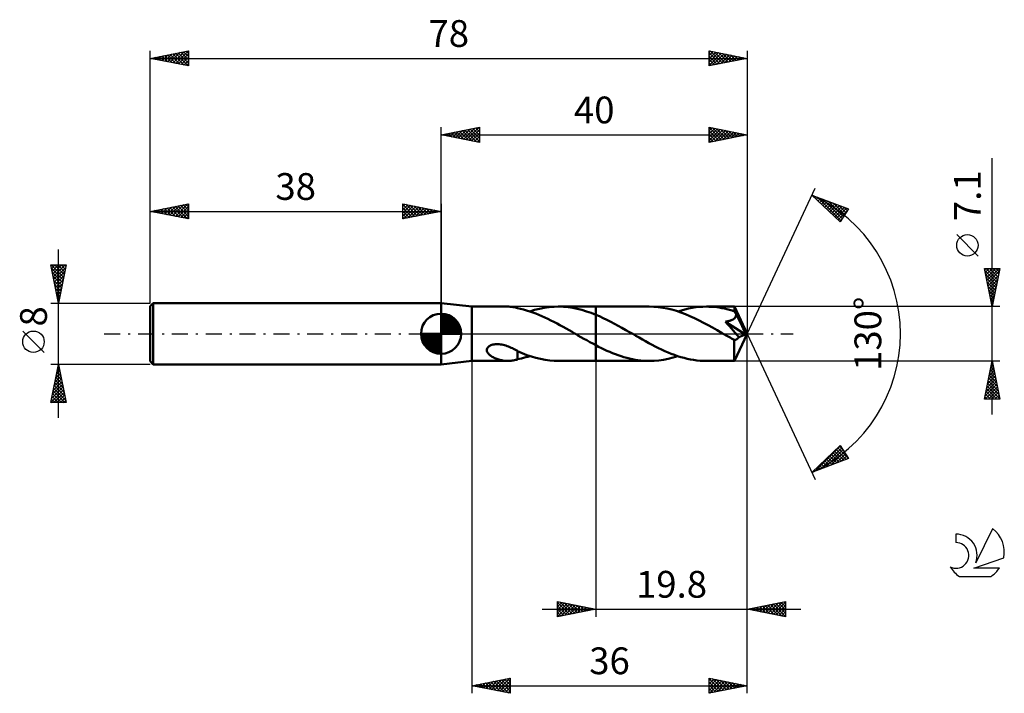
# Model space of a CAD drawing. Units: millimetres. Extents: x -17 to 112, y -47 to 41.
import ezdxf
from ezdxf.enums import TextEntityAlignment as Align

# ---------------------------------------------------------------- set-up
doc = ezdxf.new("R2010")
doc.units = ezdxf.units.MM
doc.header["$LTSCALE"] = 5.2
doc.linetypes.add('LONGDASH_DASH', pattern=[0.85, 0.4, -0.2, 0.05, -0.2])
for name, color, linetype in [('1', 4, 'CONTINUOUS'), ('2', 7, 'CONTINUOUS'), ('4', 2, 'LONGDASH_DASH'), ('CUT', 1, 'CONTINUOUS'), ('NOCUT', 7, 'CONTINUOUS'), ('SK1', 4, 'CONTINUOUS'), ('SK2', 7, 'CONTINUOUS'), ('SK4', 2, 'LONGDASH_DASH'), ('SK6', 5, 'CONTINUOUS')]:
    doc.layers.add(name, color=color, linetype=linetype)
doc.styles.get("Standard").update_dxf_attribs({"font": 'Monospac821 BT'})

msp = doc.modelspace()

# ---------------------------------------------------------------- linework, layer by layer
at = {"layer": '1', "color": 4, "linetype": 'CONTINUOUS', "lineweight": 50}
for p, q in [((42, 3.55), (38, 4)), ((38, -4), (38, 4)), ((42, 3.55), (46.72, 3.55)), ((42, -3.55), (42, 3.55)), ((46.86, 3.55), (46.71, 3.55)), ((47.01, 3.54), (46.86, 3.55)), ((47.15, 3.53), (47.01, 3.54)), ((47.29, 3.51), (47.15, 3.53)), ((47.43, 3.48), (47.29, 3.51)), ((47.57, 3.46), (47.43, 3.48)), ((47.7, 3.43), (47.57, 3.46)), ((47.84, 3.39), (47.7, 3.43)), ((47.97, 3.36), (47.84, 3.39)), ((47.97, 3.34), (47.97, 3.36)), ((48.37, 3.26), (47.97, 3.34)), ((48.77, 3.16), (48.37, 3.26)), ((49.17, 3.04), (48.77, 3.16)), ((49.57, 2.92), (49.17, 3.04)), ((49.97, 2.79), (49.57, 2.92)), ((49.58, 2.92), (50.22, 3.11)), ((50.37, 2.64), (49.97, 2.79)), ((50.22, 3.11), (50.85, 3.27)), ((50.76, 2.48), (50.37, 2.64)), ((50.85, 3.27), (51.48, 3.4)), ((51.48, 3.4), (52.12, 3.48)), ((52.12, 3.48), (52.76, 3.54)), ((52.76, 3.54), (53.39, 3.55)), ((53.31, 3.55), (58.2, 3.55)), ((53.99, 3.53), (53.39, 3.55)), ((54.59, 3.47), (53.99, 3.53)), ((55.19, 3.39), (54.59, 3.47)), ((55.79, 3.27), (55.19, 3.39)), ((56.39, 3.11), (55.79, 3.27)), ((56.99, 2.93), (56.39, 3.11)), ((57.6, 2.72), (56.99, 2.93)), ((58.2, 2.49), (57.6, 2.72)), ((65.2, 3.55), (58.2, 3.55)), ((58.2, 3.55), (58.2, 3.55)), ((58.2, 2.49), (58.2, 3.55)), ((58.2, -3.55), (58.2, 3.55)), ((65.78, 3.53), (65.2, 3.55)), ((66.37, 3.49), (65.78, 3.53)), ((66.97, 3.4), (66.37, 3.49)), ((67.55, 3.29), (66.97, 3.4)), ((68.14, 3.15), (67.55, 3.29)), ((68.73, 2.98), (68.14, 3.15)), ((69.33, 2.78), (68.73, 2.98)), ((68.92, 2.92), (69.39, 3.06)), ((69.92, 2.55), (69.33, 2.78)), ((69.39, 3.06), (69.86, 3.19)), ((69.86, 3.19), (70.33, 3.3)), ((70.33, 3.3), (70.79, 3.39)), ((70.79, 3.39), (71.26, 3.46)), ((71.26, 3.46), (71.73, 3.51)), ((71.73, 3.51), (72.19, 3.54)), ((72.19, 3.54), (72.65, 3.55)), ((72.99, 3.54), (72.65, 3.55)), ((76.31, 3.55), (72.65, 3.55)), ((73.32, 3.53), (72.99, 3.54)), ((73.66, 3.5), (73.32, 3.53)), ((74, 3.47), (73.66, 3.5)), ((74.33, 3.42), (74, 3.47)), ((74.66, 3.36), (74.33, 3.42)), ((75, 3.29), (74.66, 3.36)), ((75.34, 3.22), (75, 3.29)), ((75.67, 3.13), (75.34, 3.22)), ((76.01, 3.04), (75.67, 3.13)), ((76.34, 2.93), (76.01, 3.04)), ((78, 0), (76.31, 3.55)), ((76.31, 3.55), (76.31, 3.55)), ((76.31, 3.55), (76.31, 3.55)), ((76.31, 3.55), (76.31, 3.55)), ((76.31, 3.55), (76.31, 3.55)), ((76.31, 3.55), (76.31, 3.55)), ((76.31, 3.55), (76.31, 3.55)), ((76.32, 3.53), (76.31, 3.55)), ((76.32, 3.49), (76.32, 3.53)), ((76.33, 3.44), (76.32, 3.49)), ((76.33, 3.38), (76.33, 3.44)), ((76.34, 3.3), (76.33, 3.38)), ((76.34, 3.21), (76.34, 3.3)), ((78, 0), (76.34, 3.21)), ((76.34, 2.93), (76.34, 3.21)), ((76.37, 2.88), (76.34, 2.93)), ((76.4, 2.82), (76.37, 2.88)), ((76.42, 2.77), (76.4, 2.82)), ((76.45, 2.71), (76.42, 2.77)), ((76.48, 2.66), (76.45, 2.71)), ((76.5, 2.6), (76.48, 2.66)), ((76.53, 2.55), (76.5, 2.6)), ((51.15, 2.31), (50.76, 2.48)), ((51.55, 2.13), (51.15, 2.31)), ((51.94, 1.95), (51.55, 2.13)), ((52.34, 1.75), (51.94, 1.95)), ((52.74, 1.55), (52.34, 1.75)), ((53.14, 1.34), (52.74, 1.55)), ((53.53, 1.13), (53.14, 1.34)), ((58.69, 2.28), (58.2, 2.49)), ((58.2, 2.49), (58.2, 2.49)), ((58.2, 2.49), (58.2, 2.49)), ((58.2, 2.49), (58.2, 2.49)), ((58.2, 2.49), (58.2, 2.49)), ((58.2, 2.49), (58.2, 2.49)), ((59.18, 2.05), (58.69, 2.28)), ((59.67, 1.82), (59.18, 2.05)), ((60.17, 1.57), (59.67, 1.82)), ((60.66, 1.31), (60.17, 1.57)), ((61.14, 1.04), (60.66, 1.31)), ((70.51, 2.31), (69.92, 2.55)), ((71.11, 2.04), (70.51, 2.31)), ((71.7, 1.75), (71.11, 2.04)), ((72.29, 1.44), (71.7, 1.75)), ((72.87, 1.13), (72.29, 1.44)), ((75.15, 1.57), (75.25, 1.59)), ((75.42, 1.27), (75.15, 1.57)), ((77.76, -0.1), (75.15, 1.57)), ((75.25, 1.59), (75.35, 1.61)), ((75.35, 1.61), (75.45, 1.63)), ((75.45, 1.63), (75.55, 1.65)), ((75.55, 1.65), (75.64, 1.68)), ((75.64, 1.68), (75.73, 1.7)), ((75.73, 1.7), (75.81, 1.73)), ((75.81, 1.73), (75.88, 1.76)), ((75.88, 1.76), (75.95, 1.79)), ((75.95, 1.79), (76.02, 1.82)), ((76.02, 1.82), (76.08, 1.85)), ((76.08, 1.85), (76.13, 1.88)), ((76.13, 1.88), (76.18, 1.91)), ((76.18, 1.91), (76.23, 1.94)), ((76.23, 1.94), (76.27, 1.98)), ((76.27, 1.98), (76.31, 2.01)), ((76.31, 2.01), (76.35, 2.05)), ((76.35, 2.05), (76.39, 2.1)), ((76.39, 2.1), (76.42, 2.14)), ((76.42, 2.14), (76.45, 2.19)), ((76.45, 2.19), (76.47, 2.23)), ((76.47, 2.23), (76.49, 2.28)), ((76.49, 2.28), (76.51, 2.33)), ((76.51, 2.33), (76.52, 2.39)), ((76.52, 2.39), (76.53, 2.44)), ((76.53, 2.49), (76.53, 2.55)), ((77.07, 1.5), (76.53, 2.55)), ((76.53, 2.44), (76.53, 2.49)), ((77.33, 0.99), (77.07, 1.5)), ((53.93, 0.91), (53.53, 1.13)), ((54.32, 0.69), (53.93, 0.91)), ((54.72, 0.46), (54.32, 0.69)), ((55.12, 0.23), (54.72, 0.46)), ((55.53, 0), (55.12, 0.23)), ((55.59, -0.03), (55.53, 0)), ((61.63, 0.77), (61.14, 1.04)), ((62.13, 0.49), (61.63, 0.77)), ((62.62, 0.21), (62.13, 0.49)), ((63.03, -0.03), (62.62, 0.21)), ((73.46, 0.8), (72.87, 1.13)), ((74.05, 0.47), (73.46, 0.8)), ((74.64, 0.13), (74.05, 0.47)), ((75.23, -0.21), (74.64, 0.13)), ((75.67, 0.98), (75.42, 1.27)), ((75.92, 0.7), (75.67, 0.98)), ((76.17, 0.41), (75.92, 0.7)), ((76.43, 0.11), (76.17, 0.41)), ((76.31, -3.55), (78, 0)), ((76.68, -0.19), (76.43, 0.11)), ((77.48, 0.68), (77.33, 0.99)), ((77.58, 0.47), (77.48, 0.68)), ((77.64, 0.32), (77.58, 0.47)), ((77.69, 0.2), (77.64, 0.32)), ((77.72, 0.1), (77.69, 0.2)), ((77.72, 0.07), (77.71, 0.1)), ((78, 0), (77.71, 0.1)), ((77.71, 0.1), (77.72, 0.1)), ((78, 0), (77.72, 0.1)), ((77.73, 0.04), (77.72, 0.07)), ((77.74, 0.01), (77.73, 0.04)), ((77.75, -0.02), (77.74, 0.01)), ((55.65, -0.07), (55.59, -0.03)), ((55.71, -0.1), (55.65, -0.07)), ((55.76, -0.14), (55.71, -0.1)), ((55.82, -0.17), (55.76, -0.14)), ((55.88, -0.21), (55.82, -0.17)), ((56.27, -0.43), (55.88, -0.21)), ((56.65, -0.65), (56.27, -0.43)), ((57.04, -0.86), (56.65, -0.65)), ((57.42, -1.08), (57.04, -0.86)), ((57.81, -1.29), (57.42, -1.08)), ((63.45, -0.27), (63.03, -0.03)), ((63.87, -0.51), (63.45, -0.27)), ((64.29, -0.75), (63.87, -0.51)), ((64.71, -0.99), (64.29, -0.75)), ((65.13, -1.22), (64.71, -0.99)), ((65.55, -1.44), (65.13, -1.22)), ((75.4, -0.31), (75.23, -0.21)), ((75.58, -0.41), (75.4, -0.31)), ((75.75, -0.51), (75.58, -0.41)), ((75.92, -0.61), (75.75, -0.51)), ((76.1, -0.7), (75.92, -0.61)), ((76.27, -0.8), (76.1, -0.7)), ((76.31, -0.81), (76.27, -0.8)), ((76.27, -1.04), (76.27, -0.8)), ((76.27, -1.28), (76.27, -1.04)), ((76.27, -1.5), (76.27, -1.28)), ((76.35, -0.81), (76.31, -0.81)), ((76.35, -0.81), (76.39, -0.81)), ((76.39, -0.81), (76.43, -0.8)), ((76.43, -0.8), (76.48, -0.79)), ((76.48, -0.79), (76.52, -0.78)), ((76.52, -0.78), (76.56, -0.76)), ((76.56, -0.76), (76.6, -0.74)), ((76.6, -0.74), (76.65, -0.71)), ((76.65, -0.71), (76.69, -0.68)), ((76.89, -0.45), (76.68, -0.19)), ((76.69, -0.68), (76.73, -0.64)), ((76.73, -0.64), (76.77, -0.6)), ((76.77, -0.6), (76.81, -0.56)), ((76.81, -0.56), (76.85, -0.51)), ((76.85, -0.51), (76.89, -0.45)), ((76.89, -0.45), (77.76, -0.1)), ((77.75, -0.04), (77.75, -0.02)), ((77.76, -0.07), (77.75, -0.04)), ((77.76, -0.1), (77.76, -0.07)), ((43.98, -2.15), (43.99, -2.04)), ((43.99, -2.26), (43.98, -2.15)), ((43.99, -2.04), (44.02, -1.93)), ((44.02, -2.36), (43.99, -2.26)), ((44.02, -1.93), (44.08, -1.82)), ((44.07, -2.46), (44.02, -2.36)), ((44.13, -2.55), (44.07, -2.46)), ((44.08, -1.82), (44.17, -1.73)), ((44.19, -2.63), (44.13, -2.55)), ((44.17, -1.73), (44.27, -1.64)), ((44.27, -1.64), (44.38, -1.57)), ((44.38, -1.57), (44.5, -1.51)), ((44.5, -1.51), (44.63, -1.46)), ((44.63, -1.46), (44.77, -1.42)), ((44.77, -1.42), (44.91, -1.39)), ((44.91, -1.39), (45.07, -1.37)), ((45.07, -1.37), (45.24, -1.36)), ((45.24, -1.36), (45.41, -1.36)), ((45.59, -1.37), (45.41, -1.36)), ((45.77, -1.39), (45.59, -1.37)), ((45.95, -1.42), (45.77, -1.39)), ((46.12, -1.45), (45.95, -1.42)), ((46.29, -1.5), (46.12, -1.45)), ((46.47, -1.55), (46.29, -1.5)), ((46.64, -1.61), (46.47, -1.55)), ((46.8, -1.67), (46.64, -1.61)), ((46.97, -1.74), (46.8, -1.67)), ((47.14, -1.82), (46.97, -1.74)), ((47.31, -1.9), (47.14, -1.82)), ((47.47, -1.98), (47.31, -1.9)), ((47.64, -2.07), (47.47, -1.98)), ((47.81, -2.16), (47.64, -2.07)), ((47.97, -2.25), (47.81, -2.16)), ((47.97, -2.34), (47.97, -2.25)), ((47.97, -2.29), (47.97, -2.25)), ((48.57, -2.55), (47.97, -2.29)), ((47.97, -2.42), (47.97, -2.34)), ((47.97, -2.52), (47.97, -2.42)), ((47.97, -2.61), (47.97, -2.52)), ((49.18, -2.78), (48.57, -2.55)), ((58.2, -1.49), (57.81, -1.29)), ((58.2, -1.49), (58.2, -1.49)), ((58.2, -1.49), (58.2, -1.49)), ((58.2, -1.49), (58.2, -1.49)), ((58.2, -1.49), (58.2, -1.49)), ((58.2, -1.49), (58.2, -1.49)), ((58.2, -1.49), (58.2, -1.49)), ((58.2, -3.55), (58.2, -1.49)), ((58.57, -1.69), (58.2, -1.5)), ((58.94, -1.87), (58.57, -1.69)), ((59.3, -2.05), (58.94, -1.87)), ((59.67, -2.22), (59.3, -2.05)), ((60.04, -2.38), (59.67, -2.22)), ((60.41, -2.53), (60.04, -2.38)), ((60.78, -2.67), (60.41, -2.53)), ((65.97, -1.66), (65.55, -1.44)), ((66.39, -1.87), (65.97, -1.66)), ((66.81, -2.07), (66.39, -1.87)), ((67.22, -2.26), (66.81, -2.07)), ((67.64, -2.44), (67.22, -2.26)), ((68.06, -2.61), (67.64, -2.44)), ((76.27, -1.72), (76.27, -1.5)), ((76.27, -1.93), (76.27, -1.72)), ((76.27, -2.14), (76.27, -1.93)), ((76.27, -2.34), (76.27, -2.14)), ((76.27, -2.52), (76.27, -2.34)), ((76.28, -2.7), (76.27, -2.52)), ((38, -4), (42, -3.55)), ((42, -3.55), (46.72, -3.55)), ((44.27, -2.71), (44.19, -2.63)), ((44.36, -2.79), (44.27, -2.71)), ((44.45, -2.86), (44.36, -2.79)), ((44.56, -2.94), (44.45, -2.86)), ((44.67, -3.01), (44.56, -2.94)), ((44.78, -3.07), (44.67, -3.01)), ((44.91, -3.13), (44.78, -3.07)), ((45.03, -3.19), (44.91, -3.13)), ((45.16, -3.25), (45.03, -3.19)), ((45.29, -3.29), (45.16, -3.25)), ((45.42, -3.34), (45.29, -3.29)), ((45.54, -3.38), (45.42, -3.34)), ((45.67, -3.41), (45.54, -3.38)), ((45.81, -3.45), (45.67, -3.41)), ((45.94, -3.47), (45.81, -3.45)), ((46.07, -3.5), (45.94, -3.47)), ((46.2, -3.52), (46.07, -3.5)), ((46.33, -3.53), (46.2, -3.52)), ((46.45, -3.54), (46.33, -3.53)), ((46.58, -3.55), (46.45, -3.54)), ((46.71, -3.55), (46.58, -3.55)), ((46.71, -3.55), (46.86, -3.55)), ((46.86, -3.55), (47.01, -3.54)), ((47.01, -3.54), (47.15, -3.53)), ((47.15, -3.53), (47.29, -3.51)), ((47.29, -3.51), (47.43, -3.48)), ((47.43, -3.48), (47.57, -3.46)), ((47.57, -3.46), (47.7, -3.43)), ((47.7, -3.43), (47.84, -3.39)), ((47.84, -3.39), (47.97, -3.36)), ((47.97, -2.71), (47.97, -2.61)), ((47.97, -2.81), (47.97, -2.71)), ((47.97, -2.92), (47.97, -2.81)), ((47.97, -3.02), (47.97, -2.92)), ((47.97, -3.13), (47.97, -3.02)), ((47.97, -3.24), (47.97, -3.13)), ((47.97, -3.36), (47.97, -3.24)), ((47.97, -3.34), (48.24, -3.29)), ((48.24, -3.29), (48.51, -3.22)), ((48.51, -3.22), (48.78, -3.16)), ((48.78, -3.16), (49.05, -3.08)), ((49.05, -3.08), (49.31, -3)), ((49.79, -2.99), (49.18, -2.78)), ((49.31, -3), (49.58, -2.92)), ((50.39, -3.16), (49.79, -2.99)), ((50.99, -3.3), (50.39, -3.16)), ((51.59, -3.41), (50.99, -3.3)), ((52.19, -3.49), (51.59, -3.41)), ((52.79, -3.54), (52.19, -3.49)), ((53.39, -3.55), (52.79, -3.54)), ((53.31, -3.55), (58.2, -3.55)), ((58.2, -3.55), (58.2, -3.55)), ((58.2, -3.55), (65.2, -3.55)), ((61.14, -2.81), (60.78, -2.67)), ((61.51, -2.94), (61.14, -2.81)), ((61.88, -3.05), (61.51, -2.94)), ((62.25, -3.15), (61.88, -3.05)), ((62.62, -3.24), (62.25, -3.15)), ((62.99, -3.33), (62.62, -3.24)), ((63.36, -3.39), (62.99, -3.33)), ((63.72, -3.45), (63.36, -3.39)), ((64.09, -3.49), (63.72, -3.45)), ((64.46, -3.53), (64.09, -3.49)), ((64.83, -3.54), (64.46, -3.53)), ((65.2, -3.55), (64.83, -3.54)), ((65.2, -3.55), (65.82, -3.53)), ((65.82, -3.53), (66.44, -3.48)), ((66.44, -3.48), (67.06, -3.39)), ((67.06, -3.39), (67.68, -3.26)), ((67.68, -3.26), (68.3, -3.11)), ((68.48, -2.77), (68.06, -2.61)), ((68.3, -3.11), (68.92, -2.92)), ((68.9, -2.91), (68.48, -2.77)), ((69.32, -3.04), (68.9, -2.91)), ((69.73, -3.16), (69.32, -3.04)), ((70.15, -3.26), (69.73, -3.16)), ((70.56, -3.35), (70.15, -3.26)), ((70.98, -3.42), (70.56, -3.35)), ((71.4, -3.48), (70.98, -3.42)), ((71.82, -3.52), (71.4, -3.48)), ((72.23, -3.54), (71.82, -3.52)), ((72.65, -3.55), (72.23, -3.54)), ((72.65, -3.55), (76.31, -3.55)), ((76.28, -2.86), (76.28, -2.7)), ((76.28, -3), (76.28, -2.86)), ((76.28, -3.13), (76.28, -3)), ((76.29, -3.24), (76.28, -3.13)), ((76.29, -3.33), (76.29, -3.24)), ((76.29, -3.41), (76.29, -3.33)), ((76.3, -3.47), (76.29, -3.41)), ((76.3, -3.51), (76.3, -3.47)), ((76.31, -3.54), (76.3, -3.51)), ((76.31, -3.55), (76.31, -3.54)), ((76.31, -3.55), (76.31, -3.55)), ((76.31, -3.55), (76.31, -3.55)), ((76.31, -3.55), (76.31, -3.55)), ((76.31, -3.55), (76.31, -3.55)), ((76.31, -3.55), (76.31, -3.55)), ((76.31, -3.55), (76.32, -3.55))]:
    msp.add_line(p, q, dxfattribs=at)
at = {"layer": '2', "color": 7, "linetype": 'CONTINUOUS', "lineweight": 25}
for p, q in [((38, 4), (38, 27)), ((38, 26), (43, 27)), ((38, 26), (78, 26)), ((43, 25), (38, 26)), ((38.1, 25.98), (38.15, 26.03)), ((38.25, 26.05), (38.38, 25.92)), ((38.45, 25.91), (38.68, 26.14)), ((38.61, 26.12), (38.91, 25.82)), ((38.81, 25.84), (39.21, 26.24)), ((38.96, 26.19), (39.44, 25.71)), ((39.16, 25.77), (39.74, 26.35)), ((39.31, 26.26), (39.97, 25.61)), ((39.51, 25.7), (40.27, 26.45)), ((39.67, 26.33), (40.5, 25.5)), ((39.87, 25.63), (40.8, 26.56)), ((40.02, 26.4), (41.03, 25.39)), ((40.22, 25.56), (41.33, 26.67)), ((40.37, 26.47), (41.56, 25.29)), ((40.57, 25.49), (41.86, 26.77)), ((40.73, 26.55), (42.09, 25.18)), ((40.93, 25.41), (42.39, 26.88)), ((41.08, 26.62), (42.62, 25.08)), ((41.28, 25.34), (42.92, 26.98)), ((41.44, 26.69), (43, 25.12)), ((41.64, 25.27), (43, 26.64)), ((41.79, 26.76), (43, 25.55)), ((41.99, 25.2), (43, 26.21)), ((42.14, 26.83), (43, 25.97)), ((42.34, 25.13), (43, 25.79)), ((42.5, 26.9), (43, 26.4)), ((42.85, 26.97), (43, 26.82)), ((43, 27), (43, 25)), ((73, 25), (73, 27)), ((73, 27), (78, 26)), ((73, 26.96), (73.04, 26.99)), ((73, 26.94), (74.62, 25.32)), ((73, 26.53), (73.39, 26.92)), ((73, 26.11), (73.74, 26.85)), ((73, 25.68), (74.1, 26.78)), ((73, 25.26), (74.45, 26.71)), ((73, 26.52), (74.27, 25.25)), ((73, 26.09), (73.91, 25.18)), ((78, 26), (73, 25)), ((73.21, 25.04), (74.8, 26.64)), ((73.46, 26.91), (74.97, 25.39)), ((73.74, 25.15), (75.16, 26.57)), ((73.99, 26.8), (75.33, 25.47)), ((74.27, 25.25), (75.51, 26.5)), ((74.52, 26.7), (75.68, 25.54)), ((74.8, 25.36), (75.86, 26.43)), ((75.05, 26.59), (76.03, 25.61)), ((75.33, 25.47), (76.22, 26.36)), ((75.58, 26.48), (76.39, 25.68)), ((75.86, 25.57), (76.57, 26.29)), ((76.11, 26.38), (76.74, 25.75)), ((76.39, 25.68), (76.92, 26.22)), ((76.64, 26.27), (77.09, 25.82)), ((76.92, 25.78), (77.28, 26.14)), ((77.17, 26.17), (77.45, 25.89)), ((77.45, 25.89), (77.63, 26.07)), ((77.7, 26.06), (77.8, 25.96)), ((77.98, 26), (77.99, 26)), ((78, 27), (78, 0)), ((42.7, 25.06), (43, 25.36)), ((73, 25.67), (73.56, 25.11)), ((73, 25.25), (73.2, 25.04)), ((110, -10.55), (110, 22.97)), ((78, 0), (86.87, 19.03)), ((86.45, 18.13), (91.22, 16.31)), ((90.15, 14.62), (86.45, 18.13)), ((86.5, 18.11), (87.05, 17.55)), ((86.6, 17.99), (86.66, 18.05)), ((86.82, 17.78), (86.97, 17.93)), ((87.04, 17.57), (87.27, 17.81)), ((87.19, 17.85), (90.25, 14.78)), ((87.25, 17.37), (87.58, 17.7)), ((87.47, 17.16), (87.89, 17.58)), ((87.69, 16.95), (88.2, 17.46)), ((87.87, 17.58), (90.42, 15.04)), ((87.91, 16.75), (88.5, 17.34)), ((88.12, 16.54), (88.81, 17.23)), ((88.34, 16.33), (89.12, 17.11)), ((88.56, 17.32), (90.58, 15.3)), ((88.56, 16.13), (89.43, 16.99)), ((88.78, 15.92), (89.73, 16.88)), ((88.99, 15.71), (90.04, 16.76)), ((89.25, 17.06), (90.75, 15.56)), ((89.93, 16.8), (90.91, 15.82)), ((89.21, 15.51), (90.35, 16.64)), ((89.43, 15.3), (90.65, 16.52)), ((89.65, 15.09), (90.96, 16.41)), ((89.87, 14.89), (91.1, 16.12)), ((91.22, 16.31), (90.15, 14.62)), ((90.62, 16.54), (91.07, 16.08)), ((90.08, 14.68), (90.38, 14.97)), ((108.15, 10.16), (105.35, 12.96)), ((110, 3.55), (109, 8.55)), ((109, 8.55), (111, 8.55)), ((109.03, 8.39), (109.19, 8.55)), ((109.05, 8.28), (110.63, 6.71)), ((109.1, 8.04), (109.61, 8.55)), ((109.16, 7.75), (110.56, 6.35)), ((109.17, 7.69), (110.04, 8.55)), ((109.21, 8.55), (110.7, 7.06)), ((109.24, 7.33), (110.46, 8.55)), ((109.31, 6.98), (110.88, 8.55)), ((109.38, 6.63), (110.92, 8.16)), ((109.64, 8.55), (110.77, 7.41)), ((111, 8.55), (110, 3.55)), ((110.06, 8.55), (110.84, 7.77)), ((110.48, 8.55), (110.91, 8.12)), ((110.91, 8.55), (110.98, 8.47)), ((109.27, 7.22), (110.49, 6)), ((109.37, 6.69), (110.42, 5.65)), ((109.46, 6.27), (110.82, 7.63)), ((109.53, 5.92), (110.71, 7.1)), ((109.6, 5.57), (110.6, 6.57)), ((109.48, 6.16), (110.35, 5.29)), ((109.58, 5.63), (110.28, 4.94)), ((109.67, 5.21), (110.5, 6.04)), ((109.74, 4.86), (110.39, 5.51)), ((109.69, 5.1), (110.21, 4.58)), ((109.8, 4.57), (110.14, 4.23)), ((109.81, 4.51), (110.29, 4.98)), ((109.88, 4.15), (110.18, 4.45)), ((109.9, 4.04), (110.07, 3.88)), ((109.95, 3.8), (110.07, 3.92)), ((111, 3.55), (76.34, 3.55)), ((78, -37), (78, 0)), ((78, -47), (78, 0)), ((78, 0), (86.87, -19.03)), ((42, -3.55), (42, -47)), ((58.2, -3.55), (58.2, -37)), ((76.34, -3.55), (111, -3.55)), ((109, -8.55), (110, -3.55)), ((109.94, -3.87), (110.04, -3.76)), ((109.98, -3.67), (110.04, -3.73)), ((110, -3.55), (111, -8.55)), ((109.62, -5.46), (110.25, -4.82)), ((109.69, -5.08), (110.46, -5.85)), ((109.72, -4.93), (110.18, -4.47)), ((109.76, -4.73), (110.35, -5.32)), ((109.83, -4.4), (110.11, -4.12)), ((109.83, -4.38), (110.25, -4.79)), ((109.91, -4.02), (110.14, -4.26)), ((109.19, -7.58), (110.54, -6.24)), ((109.3, -7.05), (110.47, -5.88)), ((109.41, -6.52), (110.4, -5.53)), ((109.48, -6.14), (110.78, -7.44)), ((109.51, -5.99), (110.33, -5.18)), ((109.55, -5.79), (110.67, -6.91)), ((109.62, -5.44), (110.57, -6.38)), ((109.07, -8.55), (110.68, -6.95)), ((109.09, -8.11), (110.61, -6.59)), ((109.2, -7.56), (110.19, -8.55)), ((109.27, -7.21), (110.61, -8.55)), ((109.34, -6.85), (110.99, -8.5)), ((109.41, -6.5), (110.88, -7.97)), ((109.5, -8.55), (110.75, -7.3)), ((109.92, -8.55), (110.82, -7.65)), ((111, -8.55), (109, -8.55)), ((109.06, -8.27), (109.34, -8.55)), ((109.13, -7.91), (109.77, -8.55)), ((110.35, -8.55), (110.89, -8.01)), ((110.77, -8.55), (110.96, -8.36)), ((86.45, -18.13), (90.15, -14.62)), ((86.85, -17.97), (90.17, -14.65)), ((87.54, -17.71), (90.34, -14.91)), ((88.22, -17.45), (90.5, -15.17)), ((88.91, -17.19), (90.67, -15.43)), ((89.4, -15.33), (90.61, -16.54)), ((89.61, -15.13), (90.91, -16.43)), ((89.83, -14.92), (91.21, -16.3)), ((90.05, -14.71), (90.49, -15.16)), ((90.15, -14.62), (91.22, -16.31)), ((91.22, -16.31), (86.45, -18.13)), ((88.09, -16.57), (88.76, -17.25)), ((88.31, -16.37), (89.07, -17.13)), ((88.53, -16.16), (89.38, -17.01)), ((88.74, -15.95), (89.68, -16.89)), ((88.96, -15.75), (89.99, -16.78)), ((89.18, -15.54), (90.3, -16.66)), ((89.59, -16.93), (90.83, -15.69)), ((90.28, -16.67), (90.99, -15.95)), ((90.97, -16.41), (91.16, -16.21)), ((86.78, -17.81), (86.92, -17.95)), ((87, -17.61), (87.23, -17.83)), ((87.22, -17.4), (87.53, -17.71)), ((87.44, -17.19), (87.84, -17.6)), ((87.65, -16.99), (88.15, -17.48)), ((87.87, -16.78), (88.46, -17.36)), ((86.57, -18.02), (86.61, -18.07)), ((51.2, -36), (85, -36)), ((53.2, -37), (53.2, -35)), ((53.2, -35), (58.2, -36)), ((53.2, -35.24), (53.4, -35.04)), ((53.2, -35.66), (53.75, -35.11)), ((53.2, -35.15), (54.75, -36.69)), ((53.2, -36.09), (54.11, -35.18)), ((53.2, -36.51), (54.46, -35.25)), ((53.2, -36.94), (54.81, -35.32)), ((53.2, -35.57), (54.39, -36.76)), ((53.2, -35.99), (54.04, -36.83)), ((58.2, -36), (53.2, -37)), ((53.55, -35.07), (55.1, -36.62)), ((53.65, -36.91), (55.17, -35.39)), ((54.08, -35.18), (55.45, -36.55)), ((54.18, -36.8), (55.52, -35.46)), ((54.61, -35.28), (55.81, -36.48)), ((54.71, -36.7), (55.88, -35.54)), ((55.14, -35.39), (56.16, -36.41)), ((55.24, -36.59), (56.23, -35.61)), ((55.67, -35.49), (56.51, -36.34)), ((55.77, -36.49), (56.58, -35.68)), ((56.2, -35.6), (56.87, -36.27)), ((56.3, -36.38), (56.94, -35.75)), ((56.73, -35.71), (57.22, -36.2)), ((56.83, -36.27), (57.29, -35.82)), ((57.26, -35.81), (57.57, -36.13)), ((57.36, -36.17), (57.64, -35.89)), ((57.79, -35.92), (57.93, -36.05)), ((57.9, -36.06), (58, -35.96)), ((78, -36), (83, -35)), ((83, -37), (78, -36)), ((78.2, -35.96), (78.3, -36.06)), ((78.23, -36.05), (78.35, -35.93)), ((78.56, -35.89), (78.83, -36.17)), ((78.59, -36.12), (78.88, -35.82)), ((78.91, -35.82), (79.36, -36.27)), ((78.94, -36.19), (79.41, -35.72)), ((79.26, -35.75), (79.89, -36.38)), ((79.3, -36.26), (79.94, -35.61)), ((79.62, -35.68), (80.42, -36.48)), ((79.65, -36.33), (80.47, -35.51)), ((79.97, -35.61), (80.95, -36.59)), ((80, -36.4), (81, -35.4)), ((80.32, -35.54), (81.49, -36.7)), ((80.36, -36.47), (81.53, -35.29)), ((80.68, -35.46), (82.02, -36.8)), ((80.71, -36.54), (82.06, -35.19)), ((81.03, -35.39), (82.55, -36.91)), ((81.06, -36.61), (82.6, -35.08)), ((81.38, -35.32), (83, -36.94)), ((81.42, -36.68), (83, -35.1)), ((81.74, -35.25), (83, -36.51)), ((81.77, -36.75), (83, -35.52)), ((82.09, -35.18), (83, -36.09)), ((82.12, -36.82), (83, -35.95)), ((82.44, -35.11), (83, -35.67)), ((82.8, -35.04), (83, -35.24)), ((83, -35), (83, -37)), ((53.2, -36.42), (53.68, -36.9)), ((53.2, -36.84), (53.33, -36.97)), ((82.48, -36.9), (83, -36.37)), ((82.83, -36.97), (83, -36.8)), ((42, -46), (47, -45)), ((45.32, -46.66), (46.98, -45)), ((46.97, -45.01), (47, -45.04)), ((47, -45), (47, -47)), ((73, -47), (73, -45)), ((73, -45), (78, -46)), ((42, -46), (78, -46)), ((47, -47), (42, -46)), ((42.02, -46), (42.02, -46)), ((42.14, -46.03), (42.2, -45.96)), ((42.37, -45.93), (42.55, -46.11)), ((42.49, -46.1), (42.73, -45.85)), ((42.72, -45.86), (43.08, -46.22)), ((42.84, -46.17), (43.26, -45.75)), ((43.08, -45.78), (43.61, -46.32)), ((43.2, -46.24), (43.79, -45.64)), ((43.43, -45.71), (44.14, -46.43)), ((43.55, -46.31), (44.32, -45.54)), ((43.78, -45.64), (44.68, -46.54)), ((43.9, -46.38), (44.85, -45.43)), ((44.14, -45.57), (45.21, -46.64)), ((44.26, -46.45), (45.38, -45.32)), ((44.49, -45.5), (45.74, -46.75)), ((44.61, -46.52), (45.91, -45.22)), ((44.84, -45.43), (46.27, -46.85)), ((44.96, -46.59), (46.45, -45.11)), ((45.2, -45.36), (46.8, -46.96)), ((45.55, -45.29), (47, -46.74)), ((45.67, -46.73), (47, -45.4)), ((45.9, -45.22), (47, -46.31)), ((46.02, -46.8), (47, -45.83)), ((46.26, -45.15), (47, -45.89)), ((46.38, -46.88), (47, -46.25)), ((46.61, -45.08), (47, -45.47)), ((73, -45.34), (73.29, -45.06)), ((73, -45.1), (74.58, -46.68)), ((73, -45.77), (73.64, -45.13)), ((73, -46.19), (73.99, -45.2)), ((73, -46.61), (74.35, -45.27)), ((73, -45.53), (74.23, -46.75)), ((73, -45.95), (73.87, -46.83)), ((78, -46), (73, -47)), ((73.05, -46.99), (74.7, -45.34)), ((73.4, -45.08), (74.93, -46.61)), ((73.58, -46.88), (75.05, -45.41)), ((73.93, -45.19), (75.29, -46.54)), ((74.11, -46.78), (75.41, -45.48)), ((74.46, -45.29), (75.64, -46.47)), ((74.64, -46.67), (75.76, -45.55)), ((74.99, -45.4), (75.99, -46.4)), ((75.17, -46.57), (76.11, -45.62)), ((75.52, -45.5), (76.35, -46.33)), ((75.7, -46.46), (76.47, -45.69)), ((76.05, -45.61), (76.7, -46.26)), ((76.23, -46.35), (76.82, -45.76)), ((76.58, -45.72), (77.06, -46.19)), ((76.76, -46.25), (77.17, -45.83)), ((77.11, -45.82), (77.41, -46.12)), ((77.29, -46.14), (77.53, -45.91)), ((77.64, -45.93), (77.76, -46.05)), ((77.82, -46.04), (77.88, -45.98)), ((46.73, -46.95), (47, -46.68)), ((73, -46.38), (73.52, -46.9)), ((73, -46.8), (73.17, -46.97))]:
    msp.add_line(p, q, dxfattribs=at)
msp.add_circle((106.75, 11.56), 1.4, dxfattribs=at)
msp.add_arc((78, 0), 20, 295, 65, dxfattribs=at)
at = {"layer": '4', "color": 2, "linetype": 'LONGDASH_DASH', "lineweight": 25}
msp.add_line((38, 0), (78, 0), dxfattribs=at)
at = {"layer": 'CUT', "color": 1, "linetype": 'CONTINUOUS', "lineweight": 25}
for p, q in [((76.34, 3.55), (58.2, 3.55)), ((58.2, 3.55), (58.2, 0)), ((78, 0), (76.34, 3.55)), ((58.2, 0), (78, 0))]:
    msp.add_line(p, q, dxfattribs=at)
at = {"layer": 'NOCUT', "color": 7, "linetype": 'CONTINUOUS', "lineweight": 25}
for p, q in [((42, 3.55), (38, 4)), ((38, 4), (38, 0)), ((58.2, 3.55), (42, 3.55)), ((58.2, 0), (58.2, 3.55)), ((58.2, 3.55), (58.2, 3.55)), ((58.2, 3.55), (58.2, 0)), ((58.2, 3.55), (58.2, 0)), ((38, 0), (58.2, 0))]:
    msp.add_line(p, q, dxfattribs=at)
at = {"layer": 'SK1', "color": 4, "linetype": 'CONTINUOUS', "lineweight": 50}
for p, q in [((0.4, 4), (0, 3.6)), ((38, 4), (0.4, 4)), ((0.4, 4), (0.4, -4)), ((0, 3.6), (0, -3.6)), ((38, 0), (38, 2.62)), ((38, 2.56), (38.07, 2.62)), ((38, 2.19), (38.41, 2.59)), ((38.32, 2.6), (40.6, 0.32)), ((38, 2.56), (40.56, 0)), ((38, 1.81), (38.71, 2.53)), ((38, 1.44), (38.99, 2.43)), ((38, 1.07), (39.24, 2.31)), ((38, 2.19), (40.19, 0)), ((38, 0.7), (39.47, 2.17)), ((38, 0.33), (39.68, 2.01)), ((38, 1.81), (39.81, 0)), ((38, 1.44), (39.44, 0)), ((38.04, 0), (39.88, 1.83)), ((38.41, 0), (40.05, 1.64)), ((38.78, 0), (40.21, 1.42)), ((38.8, 2.5), (40.5, 0.8)), ((39.56, 2.11), (40.11, 1.56)), ((38, 0), (35.38, 0)), ((35.38, -0.07), (35.44, 0)), ((35.41, -0.41), (35.81, 0)), ((35.47, -0.71), (36.19, 0)), ((35.57, -0.99), (36.56, 0)), ((35.69, -1.24), (36.93, 0)), ((35.73, 0), (38, -2.27)), ((35.83, -1.47), (37.3, 0)), ((35.99, -1.68), (37.67, 0)), ((36.1, 0), (38, -1.9)), ((36.47, 0), (38, -1.53)), ((36.84, 0), (38, -1.16)), ((37.22, 0), (38, -0.78)), ((37.59, 0), (38, -0.41)), ((37.96, 0), (38, -0.04)), ((38, 1.07), (39.07, 0)), ((38, 0.7), (38.7, 0)), ((38, 0.33), (38.33, 0)), ((38, 0), (40.62, 0)), ((38, -2.62), (38, 0)), ((39.16, 0), (40.34, 1.19)), ((39.53, 0), (40.45, 0.93)), ((39.9, 0), (40.54, 0.65)), ((40.27, 0), (40.6, 0.33)), ((35.38, -0.02), (37.98, -2.62)), ((35.41, -0.42), (37.58, -2.59)), ((35.55, -0.93), (37.07, -2.45)), ((36.17, -1.88), (38, -0.04)), ((36.36, -2.05), (38, -0.41)), ((36.58, -2.21), (38, -0.78)), ((36.81, -2.34), (38, -1.16)), ((37.07, -2.45), (38, -1.53)), ((37.35, -2.54), (38, -1.9)), ((37.67, -2.6), (38, -2.27)), ((0, -3.6), (0.4, -4)), ((0.4, -4), (38, -4))]:
    msp.add_line(p, q, dxfattribs=at)
for start, end in [(90, 180), (0, 90), (180, 270), (270, 0)]:
    msp.add_arc((38, 0), 2.62, start, end, dxfattribs=at)
at = {"layer": 'SK2', "color": 7, "linetype": 'CONTINUOUS', "lineweight": 25}
for p, q in [((0, 8), (0, 37)), ((0, 36), (5, 37)), ((0.12, 36.02), (0.17, 35.97)), ((0.15, 35.97), (0.22, 36.04)), ((0.47, 36.09), (0.7, 35.86)), ((0.5, 35.9), (0.75, 36.15)), ((0.82, 36.16), (1.23, 35.75)), ((0.86, 35.83), (1.28, 36.26)), ((1.18, 36.24), (1.76, 35.65)), ((1.21, 35.76), (1.81, 36.36)), ((1.53, 36.31), (2.29, 35.54)), ((1.56, 35.69), (2.34, 36.47)), ((1.88, 36.38), (2.82, 35.44)), ((1.92, 35.62), (2.87, 36.57)), ((2.24, 36.45), (3.35, 35.33)), ((2.27, 35.55), (3.4, 36.68)), ((2.59, 36.52), (3.88, 35.22)), ((2.62, 35.48), (3.93, 36.79)), ((2.94, 36.59), (4.42, 35.12)), ((2.98, 35.4), (4.47, 36.89)), ((3.3, 36.66), (4.95, 35.01)), ((3.33, 35.33), (5, 37)), ((3.65, 36.73), (5, 35.38)), ((3.68, 35.26), (5, 36.58)), ((4, 36.8), (5, 35.8)), ((4.04, 35.19), (5, 36.16)), ((4.36, 36.87), (5, 36.23)), ((4.71, 36.94), (5, 36.65)), ((5, 37), (5, 35)), ((73, 35), (73, 37)), ((73, 37), (78, 36)), ((73, 36.77), (73.19, 36.96)), ((73, 36.35), (73.54, 36.89)), ((73, 35.93), (73.89, 36.82)), ((73, 35.5), (74.25, 36.75)), ((73, 36.7), (74.42, 35.28)), ((73, 35.08), (74.6, 36.68)), ((73, 36.28), (74.06, 35.21)), ((73.16, 36.97), (74.77, 35.35)), ((73.43, 35.09), (74.96, 36.61)), ((73.69, 36.86), (75.12, 35.42)), ((73.96, 35.19), (75.31, 36.54)), ((74.22, 36.76), (75.48, 35.5)), ((74.49, 35.3), (75.66, 36.47)), ((74.75, 36.65), (75.83, 35.57)), ((75.02, 35.4), (76.02, 36.4)), ((75.28, 36.54), (76.18, 35.64)), ((75.55, 35.51), (76.37, 36.33)), ((75.81, 36.44), (76.54, 35.71)), ((76.08, 35.62), (76.72, 36.26)), ((76.34, 36.33), (76.89, 35.78)), ((76.62, 35.72), (77.08, 36.18)), ((76.87, 36.23), (77.25, 35.85)), ((77.15, 35.83), (77.43, 36.11)), ((77.4, 36.12), (77.6, 35.92)), ((77.68, 35.94), (77.78, 36.04)), ((78, 37), (78, 0)), ((0, 36), (78, 36)), ((5, 35), (0, 36)), ((4.39, 35.12), (5, 35.73)), ((4.74, 35.05), (5, 35.31)), ((78, 36), (73, 35)), ((73, 35.85), (73.71, 35.14)), ((73, 35.43), (73.36, 35.07)), ((73, 35), (73, 35)), ((77.93, 36.01), (77.95, 35.99)), ((0, 4), (0, 17)), ((0, 16), (5, 17)), ((2.57, 15.49), (3.86, 16.77)), ((2.93, 15.41), (4.39, 16.88)), ((3.28, 15.34), (4.92, 16.98)), ((3.95, 16.79), (5, 15.75)), ((4.31, 16.86), (5, 16.17)), ((4.66, 16.93), (5, 16.59)), ((5, 17), (5, 15)), ((33, 15), (33, 17)), ((33, 17), (38, 16)), ((33, 16.64), (33.3, 16.94)), ((33, 16.88), (34.57, 15.31)), ((33, 16.21), (33.66, 16.87)), ((33, 15.79), (34.01, 16.8)), ((33, 15.36), (34.36, 16.73)), ((33.38, 16.92), (34.92, 15.38)), ((33.91, 16.82), (35.27, 15.45)), ((38, 17), (38, 4)), ((0, 16), (38, 16)), ((5, 15), (0, 16)), ((0.07, 16.01), (0.1, 15.98)), ((0.1, 15.98), (0.15, 16.03)), ((0.42, 16.08), (0.63, 15.87)), ((0.45, 15.91), (0.68, 16.14)), ((0.77, 16.15), (1.16, 15.77)), ((0.81, 15.84), (1.21, 16.24)), ((1.13, 16.23), (1.69, 15.66)), ((1.16, 15.77), (1.74, 16.35)), ((1.48, 16.3), (2.22, 15.56)), ((1.51, 15.7), (2.27, 16.45)), ((1.83, 16.37), (2.75, 15.45)), ((1.87, 15.63), (2.8, 16.56)), ((2.19, 16.44), (3.28, 15.34)), ((2.22, 15.56), (3.33, 16.67)), ((2.54, 16.51), (3.81, 15.24)), ((2.89, 16.58), (4.34, 15.13)), ((3.25, 16.65), (4.87, 15.03)), ((3.6, 16.72), (5, 15.32)), ((3.63, 15.27), (5, 16.64)), ((3.99, 15.2), (5, 16.21)), ((4.34, 15.13), (5, 15.79)), ((33, 16.46), (34.21, 15.24)), ((33, 16.03), (33.86, 15.17)), ((38, 16), (33, 15)), ((33, 15.61), (33.51, 15.1)), ((33.07, 15.01), (34.72, 16.66)), ((33.6, 15.12), (35.07, 16.59)), ((34.14, 15.23), (35.42, 16.52)), ((34.44, 16.71), (35.63, 15.53)), ((34.67, 15.33), (35.78, 16.44)), ((34.97, 16.61), (35.98, 15.6)), ((35.2, 15.44), (36.13, 16.37)), ((35.5, 16.5), (36.33, 15.67)), ((35.73, 15.55), (36.48, 16.3)), ((36.03, 16.39), (36.69, 15.74)), ((36.26, 15.65), (36.84, 16.23)), ((36.56, 16.29), (37.04, 15.81)), ((36.79, 15.76), (37.19, 16.16)), ((37.09, 16.18), (37.39, 15.88)), ((37.32, 15.86), (37.54, 16.09)), ((37.62, 16.08), (37.75, 15.95)), ((37.85, 15.97), (37.9, 16.02)), ((4.69, 15.06), (5, 15.37)), ((33, 15.18), (33.15, 15.03)), ((-12, -11), (-12, 11)), ((-12, 4), (-13, 9)), ((-13, 9), (-11, 9)), ((-12.97, 8.85), (-12.82, 9)), ((-12.92, 9), (-11.32, 7.4)), ((-12.91, 8.57), (-11.39, 7.05)), ((-12.9, 8.5), (-12.4, 9)), ((-12.83, 8.14), (-11.97, 9)), ((-12.81, 8.04), (-11.46, 6.69)), ((-12.76, 7.79), (-11.55, 9)), ((-12.69, 7.44), (-11.12, 9)), ((-12.62, 7.08), (-11.08, 8.62)), ((-12.55, 6.73), (-11.18, 8.09)), ((-12.5, 9), (-11.25, 7.75)), ((-12.07, 9), (-11.18, 8.11)), ((-11, 9), (-12, 4)), ((-11.65, 9), (-11.11, 8.46)), ((-11.22, 9), (-11.04, 8.81)), ((-12.7, 7.51), (-11.53, 6.34)), ((-12.6, 6.98), (-11.6, 5.99)), ((-12.49, 6.45), (-11.67, 5.63)), ((-12.48, 6.38), (-11.29, 7.56)), ((-12.4, 6.02), (-11.39, 7.03)), ((-12.33, 5.67), (-11.5, 6.5)), ((-12.38, 5.92), (-11.74, 5.28)), ((-12.28, 5.39), (-11.81, 4.93)), ((-12.26, 5.32), (-11.61, 5.97)), ((-12.19, 4.96), (-11.71, 5.44)), ((-13, 4), (0, 4)), ((-12.17, 4.86), (-11.89, 4.57)), ((-12.12, 4.61), (-11.82, 4.91)), ((-12.07, 4.33), (-11.96, 4.22)), ((-12.05, 4.25), (-11.92, 4.38)), ((-13.85, -2.45), (-16.65, 0.35)), ((-12, -4), (-13, -4)), ((-13, -9), (-12, -4)), ((-12.26, -5.29), (-11.83, -4.86)), ((-12.2, -4.99), (-11.7, -5.49)), ((-12.15, -4.75), (-11.9, -4.5)), ((-12.13, -4.64), (-11.81, -4.96)), ((-12.06, -4.29), (-11.91, -4.43)), ((-12.04, -4.22), (-11.97, -4.15)), ((0, -4), (-12, -4)), ((-12, -4), (-11, -9)), ((-12.68, -7.41), (-11.55, -6.27)), ((-12.58, -6.88), (-11.62, -5.92)), ((-12.48, -6.41), (-11.28, -7.61)), ((-12.47, -6.35), (-11.69, -5.56)), ((-12.41, -6.05), (-11.38, -7.08)), ((-12.36, -5.82), (-11.76, -5.21)), ((-12.34, -5.7), (-11.49, -6.55)), ((-12.27, -5.35), (-11.6, -6.02)), ((-13, -9), (-11.33, -7.33)), ((-12.89, -8.47), (-11.4, -6.98)), ((-12.79, -7.94), (-11.48, -6.62)), ((-12.69, -7.47), (-11.16, -9)), ((-12.62, -7.11), (-11.07, -8.67)), ((-12.58, -9), (-11.26, -7.69)), ((-12.55, -6.76), (-11.17, -8.14)), ((-11, -9), (-13, -9)), ((-12.98, -8.88), (-12.86, -9)), ((-12.91, -8.53), (-12.43, -9)), ((-12.84, -8.18), (-12.01, -9)), ((-12.76, -7.82), (-11.59, -9)), ((-12.15, -9), (-11.19, -8.04)), ((-11.73, -9), (-11.12, -8.39)), ((-11.31, -9), (-11.05, -8.75))]:
    msp.add_line(p, q, dxfattribs=at)
msp.add_circle((-15.25, -1.05), 1.4, dxfattribs=at)
at = {"layer": 'SK4', "color": 2, "linetype": 'LONGDASH_DASH', "lineweight": 25}
msp.add_line((-6, 0), (84, 0), dxfattribs=at)
at = {"layer": 'SK6', "color": 5, "linetype": 'CONTINUOUS', "lineweight": 25}
for p, q in [((110.03, -25.48), (107.84, -29.94)), ((105.24, -26.18), (105.24, -27.29)), ((107.58, -30.64), (111.5, -29.28)), ((110.94, -30.64), (107.58, -30.64)), ((105.7, -31.72), (109.84, -31.72))]:
    msp.add_line(p, q, dxfattribs=at)
for centre, radius, start, end in [((107.77, -28.53), 3.8, 348.7239, 53.4691), ((105.26, -28.95), 2.76, 338.9379, 90.4446), ((105.25, -28.97), 1.68, 243.4215, 90.3602), ((107.77, -28.53), 3.8, 210.5484, 236.978), ((107.77, -28.53), 3.8, 303.022, 326.3732)]:
    msp.add_arc(centre, radius, start, end, dxfattribs=at)

# ---------------------------------------------------------------- texts
at = {"layer": '2', "color": 7, "linetype": 'CONTINUOUS', "lineweight": 25}
for s, p in [('40', (58, 27.5)), ('19.8', (68.1, -34.5)), ('36', (60, -44.5))]:
    msp.add_text(s, height=3.5, dxfattribs=at).set_placement(p, align=Align.CENTER)
for s, p in [('7.1', (108.5, 18.04)), ('130°', (95.5, 0))]:
    msp.add_text(s, height=3.5, rotation=90, dxfattribs=at).set_placement(p, align=Align.CENTER)
at = {"layer": 'SK2', "color": 7, "linetype": 'CONTINUOUS', "lineweight": 25}
for s, p in [('78', (39, 37.5)), ('38', (19, 17.5))]:
    msp.add_text(s, height=3.5, dxfattribs=at).set_placement(p, align=Align.CENTER)
msp.add_text('8', height=3.5, rotation=90, dxfattribs=at).set_placement((-13.5, 2.27), align=Align.CENTER)

doc.saveas('drawing.dxf')
